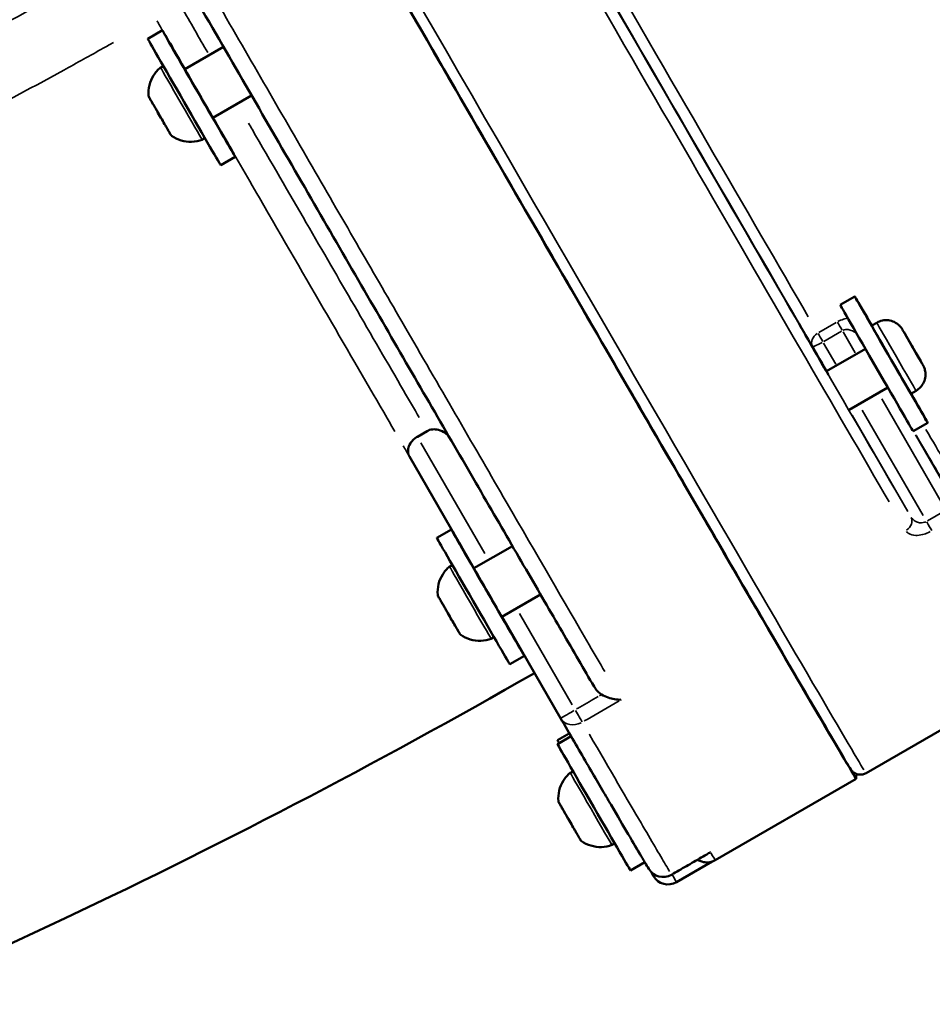
# Model space of a CAD drawing. Units: millimetres. Extents: x 12471 to 38829, y 865 to 23846.
# Drawn here: x 14498 to 14661, y 1240 to 1415 of the extents above; entities that cross this region are included whole.
import ezdxf

# ---------------------------------------------------------------- set-up
doc = ezdxf.new("R2010")
doc.units = ezdxf.units.MM
doc.header["$MEASUREMENT"] = 0
doc.layers.add('Visible (ISO)', color=7, linetype='Continuous', lineweight=50)
doc.layers.add('Visible Narrow (ISO)', color=7, linetype='Continuous', lineweight=35)
doc.styles.get("Standard").update_dxf_attribs({"font": 'arial.ttf'})
doc.dimstyles.get("Standard").update_dxf_attribs({"dimtxt": 0.18, "dimasz": 0.18, "dimexe": 0.18, "dimexo": 0.0625, "dimgap": 0.09, "dimtad": 0, "dimtih": 1, "dimtoh": 1, "dimdec": 4, "dimzin": 0, "dimdsep": 46, "dimtxsty": 'Standard', "dimcen": 0.09, "dimadec": 0, "dimazin": 0, "dimtfac": 1, "dimtdec": 4, "dimtofl": 0, "dimtmove": 0, "dimatfit": 3, "dimfxl": 1, "dimtolj": 1, "dimtzin": 0, "dimarcsym": 0})

# ---------------------------------------------------------------- blocks, each defined once
blk = doc.blocks.new('*D11')
at = {"color": 0, "lineweight": -2, "transparency": 16777216}
for p, q in [((13472.38, 6637.9), (13472.38, 6639.08)), ((13652.38, 6638.9), (24423.31, 6638.9)), ((24603.31, 6637.9), (24603.31, 6639.08))]:
    blk.add_line(p, q, dxfattribs=at)
at = {"color": 0, "transparency": 16777216}
for points in [[(13652.38, 6668.9), (13652.38, 6608.9), (13472.38, 6638.9)], [(24423.31, 6668.9), (24423.31, 6608.9), (24603.31, 6638.9)]]:
    blk.add_solid(points, dxfattribs=at)
at = {"layer": 'Defpoints', "color": 0, "transparency": 16777216}
for p in [(24603.31, 6638.9), (24603.31, 2297.62), (13472.38, 1115.61)]:
    blk.add_point(p, dxfattribs=at)
at = {"color": 0, "transparency": 16777216, "insert": (19037.85, 6842.08), "char_height": 300, "attachment_point": 5}
blk.add_mtext('\\A1;1060', dxfattribs=at)
blk = doc.blocks.new('*D12')
at = {"color": 0, "lineweight": -2, "transparency": 16777216}
for p, q in [((12872.41, 6074.31), (12871.23, 6074.31)), ((12871.41, 5894.31), (12871.41, 1156.46)), ((12872.41, 976.46), (12871.23, 976.46))]:
    blk.add_line(p, q, dxfattribs=at)
at = {"color": 0, "transparency": 16777216}
for points in [[(12841.41, 5894.31), (12901.41, 5894.31), (12871.41, 6074.31)], [(12841.41, 1156.46), (12901.41, 1156.46), (12871.41, 976.46)]]:
    blk.add_solid(points, dxfattribs=at)
at = {"layer": 'Defpoints', "color": 0, "transparency": 16777216}
for p in [(15888.18, 6074.31), (12871.41, 976.46), (16183.7, 976.46)]:
    blk.add_point(p, dxfattribs=at)
at = {"color": 0, "transparency": 16777216, "insert": (12668.24, 3525.38), "char_height": 300, "attachment_point": 5, "rotation": 90}
blk.add_mtext('\\A1;510', dxfattribs=at)

msp = doc.modelspace()

# ---------------------------------------------------------------- linework, layer by layer
at = {"layer": 'Visible (ISO)'}
for p, q in [((14523.32, 1413.42), (14520.72, 1411.92)), ((14534.21, 1410.47), (14527.32, 1406.49)), ((14539.22, 1401.81), (14532.32, 1397.83)), ((14536.32, 1390.9), (14533.72, 1389.4)), ((14646.7, 1366.01), (14644.1, 1364.51)), ((14650.61, 1361.34), (14649.7, 1360.82)), ((14656.13, 1358.46), (14655.58, 1359.43)), ((14655.58, 1359.43), (14656.46, 1357.92)), ((14657.56, 1355.98), (14656.13, 1358.46)), ((14656.45, 1357.92), (14656.46, 1357.92)), ((14656.46, 1357.92), (14657.89, 1355.44)), ((14648.58, 1356.7), (14641.67, 1352.72)), ((14658.44, 1354.47), (14657.56, 1355.98)), ((14657.88, 1355.44), (14657.89, 1355.44)), ((14657.89, 1355.44), (14658.44, 1354.47)), ((14652.58, 1349.78), (14645.67, 1345.79)), ((14657.61, 1349.22), (14656.7, 1348.69)), ((14568.76, 1341.02), (14570.5, 1342.02)), ((14659.7, 1343.49), (14657.1, 1341.99)), ((14578.84, 1317.59), (14567.33, 1337.52)), ((14574.82, 1324.51), (14572.22, 1323.01)), ((14585.69, 1321.55), (14578.82, 1317.58)), ((14590.71, 1312.9), (14583.82, 1308.92)), ((14594.26, 1290.87), (14583.84, 1308.93)), ((14587.82, 1302), (14585.22, 1300.5)), ((14672.94, 1295.09), (14648.69, 1281.09)), ((14595.83, 1288.18), (14593.72, 1286.96)), ((14596.13, 1287.67), (14593.72, 1286.27)), ((14646.96, 1280.71), (14646.96, 1280.09)), ((14646.96, 1280.09), (14621.84, 1265.59)), ((14609.26, 1265.23), (14606.72, 1263.76)), ((14621.28, 1265.34), (14614.92, 1261.66)), ((14610.82, 1262.76), (14610.4, 1263.49))]:
    msp.add_line(p, q, dxfattribs=at)
for centre, start, end in [((14596.86, 1292.37), 210.0002, 210.1973), ((14612.54, 1265.59), 210.9894, 300.0018), ((14613.42, 1264.26), 210.0002, 299.9998)]:
    msp.add_arc(centre, 3, start, end, dxfattribs=at)
for centre, major_axis, ratio, start_param, end_param in [((14536.96, 1470.62), (110, -190.53), 0.002143, 4.70372, 6.286897), ((14529.82, 1402.16), (-6.5, 11.26), 0.002143, 5.10718, 10.600783), ((14527.22, 1400.66), (6.5, -11.26), 0.002143, 3.141593, 6.283185), ((14529.82, 1402.16), (2.62, -4.55), 0.002143, 2.831748, 6.59303), ((14521.88, 1399.92), (-0.474, 0.821), 0.00214, 3.973351, 4.174976), ((14522.89, 1398.16), (-1.95, 3.37), 0.002144, 1.396101, 2.095621), ((14653.2, 1354.75), (-6.5, 11.26), 0.002143, 5.280999, 10.426964), ((14650.6, 1353.25), (6.5, -11.26), 0.002143, 3.141593, 6.283185), ((14653.2, 1354.75), (3.5, -6.06), 0.002143, 3.141593, 6.283185), ((14581.32, 1313.25), (-6.5, 11.26), 0.002143, 5.518399, 10.19699), ((14578.72, 1311.75), (6.5, -11.26), 0.002143, 3.141593, 6.283185), ((14581.32, 1313.25), (2.62, -4.55), 0.002143, 2.831748, 6.59303), ((14574.39, 1309.25), (-1.95, 3.37), 0.002144, 1.466099, 2.165632), ((14600.22, 1275.02), (6.5, -11.26), 0.002143, 3.141593, 6.283185), ((14600.22, 1275.7), (-6.5, 11.26), 0.002143, 0, 0.303436), ((14595.89, 1272.52), (-1.95, 3.37), 0.002144, 1.466803, 2.166336)]:
    msp.add_ellipse(centre, major_axis=major_axis, ratio=ratio, start_param=start_param, end_param=end_param, dxfattribs=at)
msp.add_ellipse((14639.39, 1356.59), major_axis=(2.62, -4.55), ratio=0.002143, dxfattribs=at)
for points, knots in [([(14648.69, 1281.09), (14648.5, 1280.98), (14648.29, 1280.91), (14647.89, 1280.82), (14647.69, 1280.82), (14647.32, 1280.85), (14647.17, 1280.89), (14646.89, 1280.98), (14646.78, 1281.04), (14646.59, 1281.15), (14646.53, 1281.19), (14646.4, 1281.29), (14646.35, 1281.34), (14646.23, 1281.45), (14646.19, 1281.49), (14646.06, 1281.65), (14646.04, 1281.68), (14645.53, 1282.41), (14644.77, 1283.74), (14640.49, 1291), (14636.13, 1298.44), (14624.35, 1318.69), (14616.92, 1331.48), (14599.7, 1361.18), (14589.92, 1378.07), (14568.94, 1414.33), (14557.75, 1433.68), (14543.27, 1458.76), (14540.11, 1464.22), (14536.96, 1469.68)], [1.574508, 1.574508, 1.574508, 1.574508, 1.575212, 1.575212, 1.575987, 1.575987, 1.576964, 1.576964, 1.578185, 1.578185, 1.579645, 1.579645, 1.581733, 1.581733, 1.585813, 1.585813, 1.599197, 1.599197, 1.801135, 1.801135, 2.114552, 2.114552, 2.427969, 2.427969, 2.741386, 2.741386, 3.054803, 3.054803, 3.141593, 3.141593, 3.141593, 3.141593]), ([(14518.96, 1436.87), (14522.2, 1431.26), (14525.43, 1425.66), (14531.84, 1414.57), (14535.03, 1409.06), (14541.34, 1398.15), (14544.46, 1392.75), (14550.6, 1382.14), (14553.61, 1376.93), (14559.5, 1366.75), (14562.37, 1361.79), (14567.96, 1352.13), (14570.69, 1347.42), (14575.99, 1338.28), (14578.56, 1333.85), (14583.49, 1325.34), (14585.86, 1321.26), (14590.37, 1313.49), (14592.51, 1309.8), (14596.55, 1302.86), (14598.45, 1299.59), (14600.23, 1296.52)], [1.559786, 1.559786, 1.559786, 1.559786, 3.513759, 3.513759, 5.467732, 5.467732, 7.421705, 7.421705, 9.375678, 9.375678, 11.329651, 11.329651, 13.283624, 13.283624, 15.237597, 15.237597, 17.19157, 17.19157, 19.145543, 19.145543, 21.099516, 21.099516, 21.099516, 21.099516]), ([(14520.88, 1401.74), (14520.82, 1402.37), (14520.88, 1403.03), (14521.18, 1404.26), (14521.43, 1404.86), (14522.1, 1405.92), (14522.52, 1406.4), (14523, 1406.8)], [0, 0, 0, 0, 0.1923349, 0.1923349, 0.3812045, 0.3812045, 0.5683704, 0.5683704, 0.5683704, 0.5683704]), ([(14523, 1406.8), (14523.02, 1406.81), (14523.03, 1406.83), (14523.1, 1406.87), (14523.15, 1406.89), (14523.25, 1406.91), (14523.31, 1406.92), (14523.41, 1406.91), (14523.46, 1406.9), (14523.56, 1406.86), (14523.61, 1406.83), (14523.65, 1406.79), (14523.65, 1406.79), (14523.66, 1406.78)], [0, 0, 0, 0, 0.00639448, 0.00639448, 0.02257882, 0.02257882, 0.03851601, 0.03851601, 0.0544573, 0.0544573, 0.07031658, 0.07031658, 0.07166014, 0.07166014, 0.07166014, 0.07166014]), ([(14520.93, 1401.56), (14520.93, 1401.56), (14520.92, 1401.57), (14520.92, 1401.58), (14520.92, 1401.58), (14520.91, 1401.59), (14520.91, 1401.6), (14520.9, 1401.62), (14520.9, 1401.63), (14520.89, 1401.66), (14520.89, 1401.67), (14520.88, 1401.71), (14520.88, 1401.72), (14520.88, 1401.74)], [0, 0, 0, 0, 0.00304733, 0.00304733, 0.00542235, 0.00542235, 0.00867529, 0.00867529, 0.01198383, 0.01198383, 0.01729688, 0.01729688, 0.02186037, 0.02186037, 0.02186037, 0.02186037]), ([(14521.06, 1401.33), (14521.02, 1401.4), (14520.99, 1401.46), (14520.96, 1401.53), (14520.95, 1401.55), (14520.94, 1401.57), (14520.93, 1401.58), (14520.93, 1401.59), (14520.93, 1401.59), (14520.92, 1401.6), (14520.92, 1401.6), (14520.92, 1401.61), (14520.92, 1401.61), (14520.91, 1401.61), (14520.91, 1401.61), (14520.91, 1401.59), (14520.92, 1401.57), (14520.94, 1401.53), (14520.94, 1401.53), (14520.94, 1401.53)], [0.0003223, 0.0003223, 0.0003223, 0.0003223, 0.0373358, 0.0373358, 0.0554552, 0.0554552, 0.0642177, 0.0642177, 0.0703017, 0.0703017, 0.0763857, 0.0763857, 0.0851481, 0.0851481, 0.1032676, 0.1032676, 0.1406033, 0.1406033, 0.1408001, 0.1408001, 0.1408001, 0.1408001]), ([(14521.91, 1399.84), (14521.73, 1400.15), (14521.56, 1400.44), (14521.29, 1400.92), (14521.18, 1401.12), (14521.08, 1401.28), (14521.07, 1401.31), (14521.06, 1401.33)], [0, 0, 0, 0, 0.1262901, 0.1262901, 0.2503442, 0.2503442, 0.2718569, 0.2718569, 0.2718569, 0.2718569]), ([(14522.54, 1398.74), (14522.54, 1398.74), (14522.54, 1398.74), (14522.48, 1398.85), (14522.42, 1398.96), (14522.34, 1399.12), (14522.31, 1399.18), (14522.27, 1399.25), (14522.25, 1399.28), (14522.23, 1399.32), (14522.22, 1399.34), (14522.2, 1399.37), (14522.19, 1399.39), (14522.17, 1399.42), (14522.16, 1399.45), (14522.11, 1399.52), (14522.09, 1399.56), (14522, 1399.69), (14521.95, 1399.77), (14521.91, 1399.83), (14521.91, 1399.84), (14521.91, 1399.84)], [-0.0002619, -0.0002619, -0.0002619, -0.0002619, 0, 0, 0.0373358, 0.0373358, 0.0554552, 0.0554552, 0.0642177, 0.0642177, 0.0703017, 0.0703017, 0.0763857, 0.0763857, 0.0851481, 0.0851481, 0.1032676, 0.1032676, 0.1406033, 0.1406033, 0.1408233, 0.1408233, 0.1408233, 0.1408233]), ([(14522.31, 1399.18), (14522.3, 1399.19), (14522.29, 1399.2), (14522.26, 1399.27), (14522.23, 1399.32), (14522.2, 1399.37)], [0.16415551, 0.16415551, 0.16415551, 0.16415551, 0.16825664, 0.16825664, 0.19089383, 0.19089383, 0.19089383, 0.19089383]), ([(14524.38, 1395.57), (14524.38, 1395.57), (14524.38, 1395.57), (14524.35, 1395.61), (14524.33, 1395.66), (14524.28, 1395.76), (14524.27, 1395.79), (14524.24, 1395.85), (14524.23, 1395.86), (14524.21, 1395.9), (14524.2, 1395.91), (14524.19, 1395.94), (14524.18, 1395.95), (14524.16, 1395.98), (14524.14, 1396), (14524.11, 1396.07), (14524.08, 1396.11), (14523.99, 1396.26), (14523.92, 1396.36), (14523.86, 1396.46), (14523.86, 1396.46), (14523.86, 1396.46)], [-0.0000984, -0.0000984, -0.0000984, -0.0000984, 0, 0, 0.0373358, 0.0373358, 0.0554552, 0.0554552, 0.0642177, 0.0642177, 0.0703017, 0.0703017, 0.0763857, 0.0763857, 0.0851481, 0.0851481, 0.1032676, 0.1032676, 0.1406033, 0.1406033, 0.1408228, 0.1408228, 0.1408228, 0.1408228]), ([(14524.2, 1395.89), (14524.17, 1395.95), (14524.14, 1396), (14524.09, 1396.09), (14524.07, 1396.12), (14524.05, 1396.15)], [0.04673032, 0.04673032, 0.04673032, 0.04673032, 0.06745398, 0.06745398, 0.08274841, 0.08274841, 0.08274841, 0.08274841]), ([(14524.3, 1395.7), (14524.27, 1395.75), (14524.25, 1395.79), (14524.23, 1395.83), (14524.23, 1395.84), (14524.22, 1395.85), (14524.22, 1395.85), (14524.22, 1395.85), (14524.22, 1395.85), (14524.22, 1395.86), (14524.21, 1395.86), (14524.21, 1395.87), (14524.21, 1395.87), (14524.21, 1395.88), (14524.2, 1395.89), (14524.2, 1395.9), (14524.2, 1395.91), (14524.2, 1395.92)], [0, 0, 0, 0, 0.03422273, 0.03422273, 0.0511469, 0.0511469, 0.0541563, 0.0541563, 0.05643043, 0.05643043, 0.0575658, 0.0575658, 0.05929062, 0.05929062, 0.06098657, 0.06098657, 0.06357759, 0.06357759, 0.06357759, 0.06357759]), ([(14524.36, 1395.6), (14524.36, 1395.61), (14524.35, 1395.62), (14524.33, 1395.65), (14524.32, 1395.67), (14524.3, 1395.7)], [0.06011597, 0.06011597, 0.06011597, 0.06011597, 0.07242784, 0.07242784, 0.08870573, 0.08870573, 0.08870573, 0.08870573]), ([(14524.98, 1394.63), (14524.96, 1394.64), (14524.94, 1394.66), (14524.91, 1394.69), (14524.9, 1394.7), (14524.88, 1394.72), (14524.87, 1394.73), (14524.87, 1394.74), (14524.86, 1394.75), (14524.86, 1394.76), (14524.85, 1394.76), (14524.85, 1394.77), (14524.85, 1394.77), (14524.84, 1394.78), (14524.84, 1394.78), (14524.82, 1394.81), (14524.81, 1394.83), (14524.74, 1394.95), (14524.64, 1395.12), (14524.47, 1395.42), (14524.42, 1395.49), (14524.38, 1395.57)], [0, 0, 0, 0, 0.0074995, 0.0074995, 0.013826, 0.013826, 0.0167116, 0.0167116, 0.0199223, 0.0199223, 0.0233831, 0.0233831, 0.0295225, 0.0295225, 0.0454649, 0.0454649, 0.0933026, 0.0933026, 0.2391685, 0.2391685, 0.2823954, 0.2823954, 0.2823954, 0.2823954]), ([(14530.43, 1393.93), (14529.83, 1393.71), (14529.18, 1393.58), (14527.91, 1393.55), (14527.27, 1393.63), (14526.07, 1393.99), (14525.49, 1394.27), (14524.98, 1394.63)], [0, 0, 0, 0, 0.192348, 0.192348, 0.3812213, 0.3812213, 0.5683703, 0.5683703, 0.5683703, 0.5683703]), ([(14530.74, 1394.51), (14530.74, 1394.51), (14530.74, 1394.5), (14530.75, 1394.48), (14530.75, 1394.46), (14530.76, 1394.4), (14530.76, 1394.36), (14530.74, 1394.27), (14530.73, 1394.23), (14530.68, 1394.13), (14530.65, 1394.09), (14530.58, 1394.01), (14530.53, 1393.98), (14530.47, 1393.95), (14530.45, 1393.94), (14530.43, 1393.93)], [2.24504143, 2.24504143, 2.24504143, 2.24504143, 2.24580473, 2.24580473, 2.25254314, 2.25254314, 2.26377296, 2.26377296, 2.27881841, 2.27881841, 2.29470525, 2.29470525, 2.31064791, 2.31064791, 2.31677121, 2.31677121, 2.31677121, 2.31677121]), ([(14650.61, 1361.34), (14650.92, 1361.52), (14651.27, 1361.65), (14651.97, 1361.79), (14652.34, 1361.81), (14653.04, 1361.72), (14653.39, 1361.62), (14654.04, 1361.31), (14654.34, 1361.11), (14654.72, 1360.74), (14654.84, 1360.61), (14654.98, 1360.42), (14655.02, 1360.37), (14655.06, 1360.31), (14655.07, 1360.29), (14655.1, 1360.26), (14655.11, 1360.23), (14655.13, 1360.21), (14655.14, 1360.19), (14655.15, 1360.17), (14655.16, 1360.16), (14655.18, 1360.13), (14655.19, 1360.11), (14655.24, 1360.01), (14655.3, 1359.92), (14655.48, 1359.61), (14655.63, 1359.35), (14655.96, 1358.79), (14656.13, 1358.49), (14656.49, 1357.87), (14656.69, 1357.53), (14657.07, 1356.86), (14657.27, 1356.51), (14657.65, 1355.86), (14657.83, 1355.54), (14658.16, 1354.97), (14658.31, 1354.71), (14658.56, 1354.28), (14658.66, 1354.11), (14658.76, 1353.92), (14658.79, 1353.87), (14658.83, 1353.8), (14658.84, 1353.78), (14658.87, 1353.74), (14658.87, 1353.73), (14658.88, 1353.71), (14658.89, 1353.7), (14658.9, 1353.68), (14658.9, 1353.66), (14658.92, 1353.63), (14658.93, 1353.61), (14658.96, 1353.56), (14658.97, 1353.54), (14659, 1353.47), (14659.02, 1353.42), (14659.08, 1353.27), (14659.12, 1353.17), (14659.22, 1352.81), (14659.27, 1352.54), (14659.3, 1351.93), (14659.26, 1351.57), (14659.07, 1350.89), (14658.92, 1350.55), (14658.52, 1349.96), (14658.27, 1349.7), (14657.87, 1349.38), (14657.74, 1349.29), (14657.61, 1349.22)], [0, 0, 0, 0, 0.108639, 0.108639, 0.215315, 0.215315, 0.322062, 0.322062, 0.428802, 0.428802, 0.481427, 0.481427, 0.500567, 0.500567, 0.506129, 0.506129, 0.516433, 0.516433, 0.524694, 0.524694, 0.537661, 0.537661, 0.570333, 0.570333, 0.668868, 0.668868, 0.808753, 0.808753, 0.926636, 0.926636, 1.043695, 1.043695, 1.160497, 1.160497, 1.277264, 1.277264, 1.394165, 1.394165, 1.511594, 1.511594, 1.571424, 1.571424, 1.608583, 1.608583, 1.619051, 1.619051, 1.625351, 1.625351, 1.631536, 1.631536, 1.640203, 1.640203, 1.649024, 1.649024, 1.664079, 1.664079, 1.697865, 1.697865, 1.776437, 1.776437, 1.882328, 1.882328, 1.989071, 1.989071, 2.095815, 2.095815, 2.142412, 2.142412, 2.142412, 2.142412]), ([(14574.37, 1341.08), (14574.19, 1341.27), (14574.01, 1341.44), (14573.4, 1341.9), (14572.95, 1342.13), (14572.16, 1342.34), (14571.8, 1342.37), (14571.28, 1342.31), (14571.11, 1342.28), (14570.79, 1342.18), (14570.64, 1342.11), (14570.5, 1342.02)], [0.1064533, 0.1064533, 0.1064533, 0.1064533, 0.182547, 0.182547, 0.3367208, 0.3367208, 0.4539838, 0.4539838, 0.5098482, 0.5098482, 0.5648416, 0.5648416, 0.5648416, 0.5648416]), ([(14567.33, 1337.52), (14567.32, 1337.54), (14567.31, 1337.55), (14567.29, 1337.6), (14567.27, 1337.63), (14567.22, 1337.74), (14567.2, 1337.81), (14567.08, 1338.17), (14567.06, 1338.5), (14567.18, 1339.17), (14567.31, 1339.51), (14567.68, 1340.11), (14567.9, 1340.36), (14568.34, 1340.75), (14568.55, 1340.9), (14568.76, 1341.02)], [-1.2156758, -1.2156758, -1.2156758, -1.2156758, -1.2070551, -1.2070551, -1.1880855, -1.1880855, -1.1519361, -1.1519361, -1.0018684, -1.0018684, -0.862998, -0.862998, -0.75507, -0.75507, -0.6782367, -0.6782367, -0.6782367, -0.6782367]), ([(14572.38, 1312.83), (14572.33, 1313.47), (14572.38, 1314.13), (14572.68, 1315.36), (14572.93, 1315.95), (14573.6, 1317.02), (14574.02, 1317.5), (14574.5, 1317.9)], [0, 0, 0, 0, 0.1923349, 0.1923349, 0.3812045, 0.3812045, 0.5683704, 0.5683704, 0.5683704, 0.5683704]), ([(14574.5, 1317.9), (14574.52, 1317.91), (14574.53, 1317.92), (14574.6, 1317.96), (14574.65, 1317.98), (14574.75, 1318.01), (14574.81, 1318.01), (14574.91, 1318.01), (14574.96, 1317.99), (14575.06, 1317.95), (14575.11, 1317.92), (14575.15, 1317.89), (14575.15, 1317.88), (14575.16, 1317.88)], [0, 0, 0, 0, 0.00639448, 0.00639448, 0.02257882, 0.02257882, 0.03851601, 0.03851601, 0.0544573, 0.0544573, 0.07031658, 0.07031658, 0.07166014, 0.07166014, 0.07166014, 0.07166014]), ([(14572.44, 1312.62), (14572.44, 1312.63), (14572.44, 1312.63), (14572.43, 1312.65), (14572.43, 1312.65), (14572.43, 1312.66), (14572.42, 1312.66), (14572.42, 1312.68), (14572.41, 1312.68), (14572.41, 1312.7), (14572.4, 1312.71), (14572.39, 1312.76), (14572.38, 1312.79), (14572.38, 1312.83)], [0, 0, 0, 0, 0.01583154, 0.01583154, 0.02016778, 0.02016778, 0.02393138, 0.02393138, 0.02757386, 0.02757386, 0.03098385, 0.03098385, 0.04220377, 0.04220377, 0.04220377, 0.04220377]), ([(14572.61, 1312.33), (14572.57, 1312.41), (14572.53, 1312.48), (14572.49, 1312.56), (14572.48, 1312.58), (14572.47, 1312.61), (14572.46, 1312.62), (14572.46, 1312.63), (14572.46, 1312.64), (14572.45, 1312.64), (14572.45, 1312.65), (14572.44, 1312.66), (14572.44, 1312.66), (14572.43, 1312.67), (14572.43, 1312.67), (14572.43, 1312.67), (14572.43, 1312.65), (14572.45, 1312.62), (14572.45, 1312.62), (14572.45, 1312.62)], [0.0001783, 0.0001783, 0.0001783, 0.0001783, 0.0373358, 0.0373358, 0.0554552, 0.0554552, 0.0642177, 0.0642177, 0.0703017, 0.0703017, 0.0763857, 0.0763857, 0.0851481, 0.0851481, 0.1032676, 0.1032676, 0.1406033, 0.1406033, 0.1407574, 0.1407574, 0.1407574, 0.1407574]), ([(14572.56, 1312.43), (14572.55, 1312.43), (14572.55, 1312.44), (14572.51, 1312.51), (14572.48, 1312.57), (14572.45, 1312.62)], [0.02872458, 0.02872458, 0.02872458, 0.02872458, 0.030765, 0.030765, 0.06144567, 0.06144567, 0.06144567, 0.06144567]), ([(14573.53, 1310.72), (14573.34, 1311.05), (14573.17, 1311.36), (14572.87, 1311.87), (14572.75, 1312.09), (14572.64, 1312.28), (14572.62, 1312.31), (14572.61, 1312.33)], [0, 0, 0, 0, 0.1262791, 0.1262791, 0.2503108, 0.2503108, 0.2716975, 0.2716975, 0.2716975, 0.2716975]), ([(14574.18, 1309.6), (14574.18, 1309.6), (14574.18, 1309.6), (14574.12, 1309.71), (14574.06, 1309.82), (14573.97, 1309.98), (14573.95, 1310.04), (14573.9, 1310.11), (14573.89, 1310.14), (14573.87, 1310.18), (14573.86, 1310.2), (14573.84, 1310.23), (14573.83, 1310.25), (14573.8, 1310.29), (14573.79, 1310.31), (14573.74, 1310.38), (14573.72, 1310.43), (14573.63, 1310.57), (14573.58, 1310.65), (14573.53, 1310.72), (14573.53, 1310.72), (14573.53, 1310.72)], [-0.0002649, -0.0002649, -0.0002649, -0.0002649, 0, 0, 0.0373358, 0.0373358, 0.0554552, 0.0554552, 0.0642177, 0.0642177, 0.0703017, 0.0703017, 0.0763857, 0.0763857, 0.0851481, 0.0851481, 0.1032676, 0.1032676, 0.1406033, 0.1406033, 0.1408361, 0.1408361, 0.1408361, 0.1408361]), ([(14573.95, 1310.03), (14573.91, 1310.09), (14573.88, 1310.15), (14573.81, 1310.27), (14573.78, 1310.33), (14573.74, 1310.39)], [0.11476955, 0.11476955, 0.11476955, 0.11476955, 0.13508871, 0.13508871, 0.15621379, 0.15621379, 0.15621379, 0.15621379]), ([(14575.96, 1306.52), (14575.96, 1306.52), (14575.96, 1306.52), (14575.94, 1306.55), (14575.92, 1306.6), (14575.88, 1306.68), (14575.87, 1306.72), (14575.84, 1306.77), (14575.83, 1306.78), (14575.81, 1306.81), (14575.81, 1306.82), (14575.79, 1306.85), (14575.78, 1306.86), (14575.76, 1306.9), (14575.75, 1306.91), (14575.71, 1306.98), (14575.69, 1307.02), (14575.6, 1307.16), (14575.54, 1307.25), (14575.48, 1307.36), (14575.48, 1307.36), (14575.48, 1307.36)], [-0.0000542, -0.0000542, -0.0000542, -0.0000542, 0, 0, 0.0373358, 0.0373358, 0.0554552, 0.0554552, 0.0642177, 0.0642177, 0.0703017, 0.0703017, 0.0763857, 0.0763857, 0.0851481, 0.0851481, 0.1032676, 0.1032676, 0.1406033, 0.1406033, 0.140807, 0.140807, 0.140807, 0.140807]), ([(14575.75, 1306.91), (14575.73, 1306.94), (14575.72, 1306.96), (14575.69, 1307.01), (14575.67, 1307.04), (14575.66, 1307.06)], [0.0257847, 0.0257847, 0.0257847, 0.0257847, 0.03403472, 0.03403472, 0.04381708, 0.04381708, 0.04381708, 0.04381708]), ([(14575.87, 1306.68), (14575.84, 1306.74), (14575.81, 1306.79), (14575.78, 1306.84), (14575.78, 1306.85), (14575.77, 1306.86), (14575.77, 1306.86), (14575.76, 1306.87), (14575.76, 1306.87), (14575.76, 1306.88), (14575.76, 1306.88), (14575.76, 1306.88), (14575.76, 1306.88), (14575.76, 1306.88), (14575.76, 1306.89), (14575.75, 1306.89), (14575.75, 1306.9), (14575.75, 1306.91), (14575.75, 1306.92), (14575.74, 1306.93), (14575.74, 1306.93), (14575.74, 1306.93)], [0, 0, 0, 0, 0.03416442, 0.03416442, 0.05092279, 0.05092279, 0.06079588, 0.06079588, 0.0628467, 0.0628467, 0.06375793, 0.06375793, 0.06460599, 0.06460599, 0.06545478, 0.06545478, 0.0671633, 0.0671633, 0.06903342, 0.06903342, 0.07030917, 0.07030917, 0.07030917, 0.07030917]), ([(14575.95, 1306.54), (14575.95, 1306.55), (14575.94, 1306.57), (14575.91, 1306.61), (14575.89, 1306.65), (14575.87, 1306.68)], [0.05331381, 0.05331381, 0.05331381, 0.05331381, 0.07242784, 0.07242784, 0.09531322, 0.09531322, 0.09531322, 0.09531322]), ([(14576.48, 1305.72), (14576.46, 1305.74), (14576.44, 1305.75), (14576.41, 1305.78), (14576.4, 1305.8), (14576.38, 1305.82), (14576.37, 1305.83), (14576.37, 1305.84), (14576.36, 1305.84), (14576.36, 1305.85), (14576.35, 1305.85), (14576.35, 1305.86), (14576.35, 1305.87), (14576.34, 1305.88), (14576.34, 1305.88), (14576.32, 1305.9), (14576.31, 1305.92), (14576.24, 1306.04), (14576.14, 1306.21), (14575.99, 1306.47), (14575.98, 1306.5), (14575.96, 1306.52)], [0, 0, 0, 0, 0.0074995, 0.0074995, 0.013826, 0.013826, 0.0167116, 0.0167116, 0.0199223, 0.0199223, 0.0233831, 0.0233831, 0.0295225, 0.0295225, 0.0454649, 0.0454649, 0.0933026, 0.0933026, 0.2391685, 0.2391685, 0.255206, 0.255206, 0.255206, 0.255206]), ([(14581.93, 1305.03), (14581.33, 1304.8), (14580.68, 1304.68), (14579.41, 1304.64), (14578.77, 1304.73), (14577.57, 1305.09), (14577, 1305.37), (14576.48, 1305.72)], [0, 0, 0, 0, 0.192348, 0.192348, 0.3812213, 0.3812213, 0.5683703, 0.5683703, 0.5683703, 0.5683703]), ([(14582.24, 1305.6), (14582.24, 1305.6), (14582.25, 1305.6), (14582.25, 1305.58), (14582.25, 1305.55), (14582.26, 1305.49), (14582.26, 1305.46), (14582.24, 1305.37), (14582.23, 1305.32), (14582.18, 1305.23), (14582.15, 1305.18), (14582.08, 1305.11), (14582.03, 1305.08), (14581.97, 1305.04), (14581.95, 1305.03), (14581.93, 1305.03)], [2.24504143, 2.24504143, 2.24504143, 2.24504143, 2.24580473, 2.24580473, 2.25254314, 2.25254314, 2.26377296, 2.26377296, 2.27881841, 2.27881841, 2.29470525, 2.29470525, 2.31064791, 2.31064791, 2.31677121, 2.31677121, 2.31677121, 2.31677121]), ([(14589.62, 1298.92), (14561.46, 1282.76), (14532.62, 1267.74), (14473.5, 1239.96), (14443.16, 1227.2), (14381.59, 1204.28), (14350.3, 1194.08), (14287.03, 1176.33), (14255, 1168.76), (14190.48, 1156.3), (14157.94, 1151.4), (14110.24, 1146.24), (14095.17, 1144.9), (14080.08, 1143.84)], [0.02316, 0.02316, 0.02316, 0.02316, 9.764238, 9.764238, 19.62232, 19.62232, 29.480383, 29.480383, 39.338696, 39.338696, 49.196914, 49.196914, 53.734556, 53.734556, 53.734556, 53.734556]), ([(14600.23, 1296.53), (14600.38, 1296.26), (14600.57, 1296.01), (14600.98, 1295.56), (14601.21, 1295.36), (14601.51, 1295.16), (14601.55, 1295.13), (14601.59, 1295.1)], [-0.5167302, -0.5167302, -0.5167302, -0.5167302, -0.4241684, -0.4241684, -0.3334469, -0.3334469, -0.3182755, -0.3182755, -0.3182755, -0.3182755]), ([(14605.05, 1294.18), (14605.05, 1294.18), (14605.05, 1294.18), (14604.68, 1294.17), (14604.29, 1294.19), (14603.52, 1294.32), (14603.12, 1294.42), (14602.35, 1294.7), (14601.95, 1294.88), (14601.59, 1295.1)], [-0.0010987, -0.0010987, -0.0010987, -0.0010987, 0, 0, 0.1364718, 0.1364718, 0.2663019, 0.2663019, 0.3953503, 0.3953503, 0.3953503, 0.3953503]), ([(14609.97, 1264.05), (14609.57, 1264.72), (14609.03, 1265.61), (14607.7, 1267.87), (14606.9, 1269.22), (14605.06, 1272.37), (14604.01, 1274.16), (14601.66, 1278.19), (14600.35, 1280.43), (14597.49, 1285.33), (14595.94, 1288), (14594.27, 1290.87)], [-30.632953, -30.632953, -30.632953, -30.632953, -28.766191, -28.766191, -26.899429, -26.899429, -25.032666, -25.032666, -23.165904, -23.165904, -21.299141, -21.299141, -21.299141, -21.299141]), ([(14593.88, 1276.09), (14593.82, 1276.73), (14593.88, 1277.39), (14594.18, 1278.62), (14594.43, 1279.22), (14595.1, 1280.28), (14595.52, 1280.76), (14596, 1281.16)], [0, 0, 0, 0, 0.1923349, 0.1923349, 0.3812045, 0.3812045, 0.5683704, 0.5683704, 0.5683704, 0.5683704]), ([(14596, 1281.16), (14596.02, 1281.17), (14596.03, 1281.18), (14596.1, 1281.22), (14596.15, 1281.25), (14596.25, 1281.27), (14596.31, 1281.28), (14596.41, 1281.27), (14596.46, 1281.25), (14596.56, 1281.21), (14596.61, 1281.18), (14596.65, 1281.15), (14596.65, 1281.15), (14596.66, 1281.14)], [0, 0, 0, 0, 0.00639448, 0.00639448, 0.02257882, 0.02257882, 0.03851601, 0.03851601, 0.0544573, 0.0544573, 0.07031658, 0.07031658, 0.07166014, 0.07166014, 0.07166014, 0.07166014]), ([(14593.94, 1275.89), (14593.94, 1275.89), (14593.94, 1275.9), (14593.93, 1275.91), (14593.93, 1275.91), (14593.93, 1275.92), (14593.92, 1275.93), (14593.92, 1275.94), (14593.91, 1275.95), (14593.91, 1275.96), (14593.9, 1275.97), (14593.89, 1276.02), (14593.88, 1276.06), (14593.88, 1276.09)], [0, 0, 0, 0, 0.01595384, 0.01595384, 0.02031161, 0.02031161, 0.02408354, 0.02408354, 0.02772665, 0.02772665, 0.0311496, 0.0311496, 0.04244839, 0.04244839, 0.04244839, 0.04244839]), ([(14594.11, 1275.6), (14594.07, 1275.67), (14594.03, 1275.74), (14593.99, 1275.82), (14593.98, 1275.84), (14593.97, 1275.87), (14593.96, 1275.88), (14593.96, 1275.89), (14593.96, 1275.9), (14593.95, 1275.91), (14593.95, 1275.91), (14593.94, 1275.92), (14593.94, 1275.92), (14593.93, 1275.93), (14593.93, 1275.93), (14593.93, 1275.93), (14593.93, 1275.91), (14593.95, 1275.88), (14593.95, 1275.88), (14593.95, 1275.88)], [0.0001771, 0.0001771, 0.0001771, 0.0001771, 0.0373358, 0.0373358, 0.0554552, 0.0554552, 0.0642177, 0.0642177, 0.0703017, 0.0703017, 0.0763857, 0.0763857, 0.0851481, 0.0851481, 0.1032676, 0.1032676, 0.1406033, 0.1406033, 0.140757, 0.140757, 0.140757, 0.140757]), ([(14594.06, 1275.69), (14594.05, 1275.7), (14594.05, 1275.7), (14594.01, 1275.77), (14593.97, 1275.83), (14593.95, 1275.88)], [0.02859977, 0.02859977, 0.02859977, 0.02859977, 0.03076497, 0.03076497, 0.0614461, 0.0614461, 0.0614461, 0.0614461]), ([(14595.03, 1273.98), (14594.85, 1274.31), (14594.67, 1274.62), (14594.37, 1275.13), (14594.25, 1275.35), (14594.14, 1275.54), (14594.12, 1275.57), (14594.11, 1275.6)], [0, 0, 0, 0, 0.126279, 0.126279, 0.2503105, 0.2503105, 0.2716962, 0.2716962, 0.2716962, 0.2716962]), ([(14595.68, 1272.86), (14595.68, 1272.86), (14595.68, 1272.86), (14595.62, 1272.97), (14595.56, 1273.08), (14595.47, 1273.24), (14595.45, 1273.3), (14595.4, 1273.37), (14595.39, 1273.4), (14595.37, 1273.44), (14595.36, 1273.46), (14595.34, 1273.49), (14595.33, 1273.51), (14595.3, 1273.55), (14595.29, 1273.57), (14595.25, 1273.64), (14595.22, 1273.69), (14595.13, 1273.83), (14595.08, 1273.91), (14595.03, 1273.98), (14595.03, 1273.98), (14595.03, 1273.98)], [-0.0002649, -0.0002649, -0.0002649, -0.0002649, 0, 0, 0.0373358, 0.0373358, 0.0554552, 0.0554552, 0.0642177, 0.0642177, 0.0703017, 0.0703017, 0.0763857, 0.0763857, 0.0851481, 0.0851481, 0.1032676, 0.1032676, 0.1406033, 0.1406033, 0.1408362, 0.1408362, 0.1408362, 0.1408362]), ([(14595.45, 1273.29), (14595.41, 1273.35), (14595.38, 1273.42), (14595.31, 1273.53), (14595.28, 1273.59), (14595.24, 1273.65)], [0.11430191, 0.11430191, 0.11430191, 0.11430191, 0.13509235, 0.13509235, 0.15573366, 0.15573366, 0.15573366, 0.15573366]), ([(14597.46, 1269.79), (14597.46, 1269.79), (14597.46, 1269.79), (14597.44, 1269.81), (14597.42, 1269.86), (14597.38, 1269.95), (14597.37, 1269.98), (14597.34, 1270.03), (14597.33, 1270.04), (14597.31, 1270.07), (14597.31, 1270.09), (14597.29, 1270.11), (14597.28, 1270.12), (14597.26, 1270.16), (14597.25, 1270.18), (14597.22, 1270.24), (14597.19, 1270.28), (14597.1, 1270.42), (14597.04, 1270.51), (14596.98, 1270.62), (14596.98, 1270.62), (14596.98, 1270.62)], [-0.0000537, -0.0000537, -0.0000537, -0.0000537, 0, 0, 0.0373358, 0.0373358, 0.0554552, 0.0554552, 0.0642177, 0.0642177, 0.0703017, 0.0703017, 0.0763857, 0.0763857, 0.0851481, 0.0851481, 0.1032676, 0.1032676, 0.1406033, 0.1406033, 0.1408069, 0.1408069, 0.1408069, 0.1408069]), ([(14597.25, 1270.17), (14597.23, 1270.2), (14597.22, 1270.22), (14597.19, 1270.27), (14597.17, 1270.3), (14597.16, 1270.33)], [0.0255856, 0.0255856, 0.0255856, 0.0255856, 0.03403473, 0.03403473, 0.04346702, 0.04346702, 0.04346702, 0.04346702]), ([(14597.37, 1269.95), (14597.34, 1270.01), (14597.31, 1270.05), (14597.28, 1270.1), (14597.28, 1270.11), (14597.27, 1270.12), (14597.27, 1270.12), (14597.26, 1270.13), (14597.26, 1270.13), (14597.26, 1270.14), (14597.26, 1270.14), (14597.26, 1270.14), (14597.26, 1270.14), (14597.26, 1270.15), (14597.26, 1270.15), (14597.25, 1270.16), (14597.25, 1270.16), (14597.25, 1270.17), (14597.25, 1270.18), (14597.24, 1270.19), (14597.24, 1270.19), (14597.24, 1270.2)], [0, 0, 0, 0, 0.03416396, 0.03416396, 0.05092121, 0.05092121, 0.06083763, 0.06083763, 0.06292014, 0.06292014, 0.06383839, 0.06383839, 0.06468646, 0.06468646, 0.06553522, 0.06553522, 0.06724357, 0.06724357, 0.06911959, 0.06911959, 0.07037119, 0.07037119, 0.07037119, 0.07037119]), ([(14597.45, 1269.8), (14597.45, 1269.81), (14597.44, 1269.83), (14597.41, 1269.87), (14597.39, 1269.91), (14597.37, 1269.95)], [0.05324715, 0.05324715, 0.05324715, 0.05324715, 0.07242784, 0.07242784, 0.09537952, 0.09537952, 0.09537952, 0.09537952]), ([(14597.98, 1268.99), (14597.96, 1269), (14597.94, 1269.02), (14597.91, 1269.05), (14597.9, 1269.06), (14597.88, 1269.08), (14597.87, 1269.09), (14597.87, 1269.1), (14597.86, 1269.11), (14597.86, 1269.11), (14597.85, 1269.12), (14597.85, 1269.12), (14597.85, 1269.13), (14597.84, 1269.14), (14597.84, 1269.14), (14597.82, 1269.17), (14597.81, 1269.19), (14597.74, 1269.31), (14597.64, 1269.47), (14597.49, 1269.73), (14597.48, 1269.76), (14597.46, 1269.79)], [0, 0, 0, 0, 0.0074995, 0.0074995, 0.013826, 0.013826, 0.0167116, 0.0167116, 0.0199223, 0.0199223, 0.0233831, 0.0233831, 0.0295225, 0.0295225, 0.0454649, 0.0454649, 0.0933026, 0.0933026, 0.2391685, 0.2391685, 0.2549325, 0.2549325, 0.2549325, 0.2549325]), ([(14603.43, 1268.29), (14602.83, 1268.07), (14602.18, 1267.94), (14600.91, 1267.91), (14600.27, 1267.99), (14599.07, 1268.35), (14598.49, 1268.63), (14597.98, 1268.99)], [0, 0, 0, 0, 0.192348, 0.192348, 0.3812213, 0.3812213, 0.5683703, 0.5683703, 0.5683703, 0.5683703]), ([(14603.74, 1268.87), (14603.74, 1268.86), (14603.74, 1268.86), (14603.75, 1268.84), (14603.75, 1268.82), (14603.76, 1268.76), (14603.76, 1268.72), (14603.74, 1268.63), (14603.73, 1268.58), (14603.68, 1268.49), (14603.65, 1268.45), (14603.58, 1268.37), (14603.53, 1268.34), (14603.47, 1268.3), (14603.45, 1268.3), (14603.43, 1268.29)], [2.24504143, 2.24504143, 2.24504143, 2.24504143, 2.24580473, 2.24580473, 2.25254314, 2.25254314, 2.26377296, 2.26377296, 2.27881841, 2.27881841, 2.29470525, 2.29470525, 2.31064791, 2.31064791, 2.31677121, 2.31677121, 2.31677121, 2.31677121]), ([(14614.04, 1262.99), (14614.48, 1263.25), (14614.92, 1263.5), (14615.8, 1264.01), (14616.24, 1264.26), (14617.13, 1264.77), (14617.57, 1265.03), (14618.45, 1265.54), (14618.89, 1265.79), (14619.77, 1266.3), (14620.21, 1266.55), (14620.65, 1266.81)], [0.3000123, 0.3000123, 0.3000123, 0.3000123, 0.4526743, 0.4526743, 0.6053362, 0.6053362, 0.7579982, 0.7579982, 0.9106602, 0.9106602, 1.0633222, 1.0633222, 1.0633222, 1.0633222]), ([(14620.65, 1266.81), (14620.75, 1266.87), (14620.85, 1266.93), (14620.95, 1267.01), (14620.95, 1267.01), (14620.96, 1267.01)], [0.52016301, 0.52016301, 0.52016301, 0.52016301, 0.57063046, 0.57063046, 0.57171921, 0.57171921, 0.57171921, 0.57171921]), ([(14618.7, 1265.68), (14618.76, 1265.64), (14618.83, 1265.59), (14619.1, 1265.45), (14619.33, 1265.34), (14620.01, 1265.19), (14620.4, 1265.15), (14621.19, 1265.29), (14621.53, 1265.41), (14621.84, 1265.59)], [33.35872411, 33.35872411, 33.35872411, 33.35872411, 33.37581884, 33.37581884, 33.40885271, 33.40885271, 33.43407392, 33.43407392, 33.45086964, 33.45086964, 33.45086964, 33.45086964])]:
    msp.add_open_spline(points, degree=3, knots=knots, dxfattribs=at)
msp.add_open_spline([(14521.01, 1401.41), (14520.99, 1401.46), (14520.96, 1401.5), (14520.94, 1401.53)], degree=3, dxfattribs=at)
at = {"layer": 'Visible Narrow (ISO)'}
for p, q in [((14643.4, 1361.37), (14640.29, 1359.57)), ((14641.19, 1358), (14644.31, 1359.8)), ((14644.61, 1359.69), (14646.77, 1355.94)), ((14643.31, 1353.94), (14641.14, 1357.69)), ((14639.3, 1356.87), (14641.57, 1352.95)), ((14651.49, 1347.76), (14662.33, 1328.98)), ((14658.86, 1326.98), (14648.03, 1345.76)), ((14646.24, 1344.85), (14656.13, 1327.72)), ((14664.39, 1329.42), (14657.51, 1341.35)), ((14580.79, 1320.19), (14569.4, 1339.93)), ((14662.76, 1327.84), (14659.64, 1326.04)), ((14596.34, 1293.27), (14586.95, 1309.53))]:
    msp.add_line(p, q, dxfattribs=at)
for centre, major_axis, ratio, start_param, end_param in [((14562.94, 1485.62), (110, -190.53), 0.002143, 4.799449, 5.672419), ((14564.67, 1486.62), (-109, 188.79), 0.002143, 1.68026, 2.532006), ((14538.69, 1471.62), (110, -190.53), 0.002143, 4.794455, 6.204831), ((14564.67, 1486.62), (93.5, -161.95), 0.002143, 5.067462, 5.608126), ((14566.4, 1487.62), (-92.5, 160.22), 0.002143, 1.929333, 2.466716), ((14526.71, 1400.37), (-3.71, 6.43), 0.002143, 0.15741, 2.984183), ((14522.93, 1398.18), (2.05, -3.55), 0.002143, 3.302782, 6.121996), ((14522.41, 1399.49), (-0.217, -0.125), 0.673141, 6.148318, 6.276087), ((14524.52, 1395.82), (-0.217, -0.124), 0.844595, 6.011841, 6.268904), ((14644.37, 1360.09), (-1, 1.73), 0.002143, 4.656241, 5.586483), ((14654.11, 1355.28), (-3.5, 6.06), 0.002143, 0.15708, 2.984513), ((14640.91, 1358.09), (-1, 1.73), 0.002143, 4.656241, 5.586483), ((14640.91, 1358.09), (-1.73, -1), 0.799084, 4.787364, 6.201081), ((14640.91, 1358.09), (-1.73, -1), 0.107619, 0.080695, 1.494412), ((14573.33, 1491.62), (92.5, -160.22), 0.002143, 5.91056, 6.132445), ((14571.6, 1490.62), (93.5, -161.95), 0.002143, 5.886248, 6.131166), ((14654.94, 1325.76), (1.73, 1.01), 0.846046, 4.786909, 6.200626), ((14659.58, 1325.76), (1, -1.73), 0.002143, 4.661395, 5.684405), ((14578.21, 1311.46), (-3.71, 6.43), 0.002143, 0.15741, 2.984183), ((14574.43, 1309.28), (2.05, -3.55), 0.002143, 3.302782, 6.121996), ((14576.09, 1306.81), (-0.217, -0.124), 0.805076, 5.971135, 6.266762), ((14596.86, 1292.37), (-2.6, -1.5), 0.003713, 0.078433, 1.490221), ((14596.86, 1292.37), (-1.51, 2.6), 0.002151, 1.625055, 2.534958), ((14596.86, 1292.37), (-2.59, -1.51), 0.849329, 0.078423, 1.49003), ((14599.71, 1274.72), (-3.71, 6.43), 0.002143, 0.15741, 2.984183), ((14595.93, 1272.54), (2.05, -3.55), 0.002143, 3.302782, 6.121996), ((14597.59, 1270.07), (-0.217, -0.124), 0.804658, 5.970852, 6.266747), ((14612.54, 1265.59), (-2.57, -1.54), 0.99239, 0.077671, 1.475754), ((14612.54, 1265.59), (1.5, -2.6), 0.002143, 6.165929, 6.277014), ((14613.42, 1264.26), (-2.6, -1.5), 0.003712, 0.024878, 0.472682), ((14613.42, 1264.26), (1.5, -2.6), 0.002143, 5.256493, 6.229149)]:
    msp.add_ellipse(centre, major_axis=major_axis, ratio=ratio, start_param=start_param, end_param=end_param, dxfattribs=at)
msp.add_ellipse((14657.01, 1356.95), major_axis=(1.82, -3.16), ratio=0.002143, dxfattribs=at)
for points, knots in [([(14602.15, 1299.17), (14601.26, 1300.71), (14600.33, 1302.3), (14595.02, 1311.45), (14590.04, 1320.02), (14579.13, 1338.85), (14573.19, 1349.1), (14566.95, 1359.87), (14561.74, 1368.89), (14556.23, 1378.4), (14544.87, 1398.05), (14539.01, 1408.19), (14530.13, 1423.55), (14527.14, 1428.73), (14523.77, 1434.57), (14523.39, 1435.23), (14523.01, 1435.88)], [-20.419228, -20.419228, -20.419228, -20.419228, -19.491785, -19.491785, -15.228757, -15.228757, -10.965723, -10.965723, -10.965723, -7.397578, -7.397578, -3.829437, -3.829437, -2.043094, -2.043094, -1.817971, -1.817971, -1.817971, -1.817971]), ([(14499.96, 1417.19), (14493.73, 1413.75), (14487.47, 1410.37), (14481.17, 1407.06), (14468.06, 1400.17), (14454.8, 1393.57), (14417.99, 1376.26), (14394.17, 1366.15), (14370.05, 1356.97)], [-15.341219, -15.341219, -15.341219, -15.341219, -13.176695, -13.176695, -13.176695, -8.672595, -8.672595, -0.807433, -0.807433, -0.807433, -0.807433]), ([(14522.38, 1415.09), (14522.49, 1414.89), (14522.61, 1414.69), (14524.12, 1412.08), (14525.57, 1409.58), (14527.07, 1406.97)], [4.7841662, 4.7841662, 4.7841662, 4.7841662, 4.8409802, 4.8409802, 5.5288041, 5.5288041, 5.5288041, 5.5288041]), ([(14373.97, 1346.34), (14398.36, 1355.35), (14422.46, 1365.31), (14459.79, 1382.54), (14473.29, 1389.17), (14486.62, 1396.1), (14493.04, 1399.44), (14499.42, 1402.85), (14505.75, 1406.33), (14508.1, 1407.62), (14510.45, 1408.92), (14512.79, 1410.23), (14513.41, 1410.58), (14514.03, 1410.92), (14514.64, 1411.27)], [0.861117, 0.861117, 0.861117, 0.861117, 8.672595, 8.672595, 13.176695, 13.176695, 13.176695, 15.343999, 15.343999, 15.343999, 16.148651, 16.148651, 16.148651, 16.361214, 16.361214, 16.361214, 16.361214]), ([(14538.69, 1396.87), (14538.9, 1396.51), (14539.1, 1396.16), (14542.69, 1389.96), (14545.9, 1384.42), (14551.94, 1374), (14554.77, 1369.11), (14560.58, 1359.1), (14563.51, 1354.05), (14567.25, 1347.61), (14568.18, 1346.02), (14569.08, 1344.45)], [-9.053968, -9.053968, -9.053968, -9.053968, -8.911975, -8.911975, -6.575896, -6.575896, -4.302795, -4.302795, -1.713448, -1.713448, -0.840402, -0.840402, -0.840402, -0.840402]), ([(14534.03, 1394.95), (14536.11, 1391.35), (14538.3, 1387.57), (14549, 1369.09), (14556.93, 1355.42), (14563.83, 1343.55), (14564.29, 1342.76), (14564.74, 1341.97)], [6.528933, 6.528933, 6.528933, 6.528933, 7.376405, 7.376405, 10.459442, 10.459442, 10.681224, 10.681224, 10.681224, 10.681224]), ([(14645.35, 1362.13), (14645.29, 1362.12), (14645.22, 1362.11), (14644.83, 1362.02), (14644.5, 1361.91), (14644, 1361.7), (14643.83, 1361.62), (14643.67, 1361.52)], [-0.1968518, -0.1968518, -0.1968518, -0.1968518, -0.1749776, -0.1749776, -0.0672991, -0.0672991, -0.0103606, -0.0103606, -0.0103606, -0.0103606]), ([(14644.61, 1359.97), (14644.67, 1360), (14644.73, 1360.02), (14644.96, 1360.09), (14645.15, 1360.12), (14645.57, 1360.11), (14645.81, 1360.06), (14646.34, 1359.86), (14646.62, 1359.69), (14646.93, 1359.42), (14646.98, 1359.36), (14647.04, 1359.31)], [0.0285019, 0.0285019, 0.0285019, 0.0285019, 0.0672991, 0.0672991, 0.1749776, 0.1749776, 0.3149596, 0.3149596, 0.4969363, 0.4969363, 0.5415359, 0.5415359, 0.5415359, 0.5415359]), ([(14659.32, 1325.86), (14659.26, 1325.84), (14659.2, 1325.81), (14658.96, 1325.73), (14658.78, 1325.69), (14658.35, 1325.67), (14658.1, 1325.7), (14657.58, 1325.87), (14657.31, 1326.04), (14656.96, 1326.36), (14656.85, 1326.49), (14656.76, 1326.63)], [0.0331375, 0.0331375, 0.0331375, 0.0331375, 0.0711794, 0.0711794, 0.1850664, 0.1850664, 0.3331195, 0.3331195, 0.5255886, 0.5255886, 0.6296123, 0.6296123, 0.6296123, 0.6296123]), ([(14655.89, 1324.15), (14656, 1324), (14656.14, 1323.87), (14656.64, 1323.57), (14657.05, 1323.46), (14657.92, 1323.43), (14658.34, 1323.48), (14659.11, 1323.67), (14659.46, 1323.8), (14659.91, 1324), (14660.03, 1324.05), (14660.14, 1324.11)], [-0.6296123, -0.6296123, -0.6296123, -0.6296123, -0.5255886, -0.5255886, -0.3331195, -0.3331195, -0.1850664, -0.1850664, -0.0711794, -0.0711794, -0.0331375, -0.0331375, -0.0331375, -0.0331375]), ([(14600.97, 1294.74), (14599.89, 1294.12), (14598.8, 1293.49), (14597.72, 1292.86), (14597.51, 1292.74), (14597.29, 1292.61), (14597.08, 1292.49)], [3.2255526, 3.2255526, 3.2255526, 3.2255526, 3.6011063, 3.6011063, 3.6011063, 3.6755533, 3.6755533, 3.6755533, 3.6755533]), ([(14598.48, 1290.37), (14598.65, 1290.47), (14598.82, 1290.57), (14598.99, 1290.67), (14600.9, 1291.77), (14602.8, 1292.88), (14604.71, 1293.98)], [-3.6605533, -3.6605533, -3.6605533, -3.6605533, -3.6011063, -3.6011063, -3.6011063, -2.9405524, -2.9405524, -2.9405524, -2.9405524]), ([(14613.7, 1263.56), (14613.49, 1263.91), (14613.25, 1264.32), (14611.93, 1266.54), (14610.47, 1269.03), (14608.61, 1272.21), (14606.21, 1276.3), (14603.12, 1281.6), (14599.4, 1288), (14599.39, 1288.01), (14599.38, 1288.03)], [-30.166263, -30.166263, -30.166263, -30.166263, -29.322085, -29.322085, -26.027315, -26.027315, -26.027315, -21.774282, -21.774282, -21.765832, -21.765832, -21.765832, -21.765832]), ([(14620.61, 1266.81), (14618.7, 1265.71), (14616.8, 1264.61), (14614.89, 1263.51), (14614.72, 1263.41), (14614.55, 1263.31), (14614.37, 1263.21)], [-1.0600123, -1.0600123, -1.0600123, -1.0600123, -0.3999603, -0.3999603, -0.3999603, -0.3400123, -0.3400123, -0.3400123, -0.3400123])]:
    msp.add_open_spline(points, degree=3, knots=knots, dxfattribs=at)
for points in [[(14526.72, 1417.57), (14528.31, 1414.82), (14529.87, 1412.11), (14531.42, 1409.45)], [(14566.22, 1339.42), (14566.58, 1338.82), (14566.92, 1338.22), (14567.27, 1337.62)], [(14601.57, 1295.09), (14601.45, 1295.02), (14601.33, 1294.95), (14601.21, 1294.88)], [(14621.84, 1265.59), (14621.8, 1265.63), (14621.53, 1266.05), (14621.04, 1266.87)]]:
    msp.add_open_spline(points, degree=3, dxfattribs=at)

# ---------------------------------------------------------------- dimensions: what is measured, and where the dimension line sits
dim = msp.add_linear_dim(base=(24603.31, 6638.9), p1=(13472.38, 1115.61), p2=(24603.31, 2297.62), text='1060', dimstyle='Standard', override={"dimtxt": 300, "dimasz": 180, "dimgap": 50, "dimtad": 1, "dimtih": 0, "dimdec": 0, "dimlfac": 0.1, "dimrnd": 5, "dimfxlon": 1})
dim.commit()
dim.dimension.update_dxf_attribs({"geometry": '*D11', "text_midpoint": (19037.85, 6842.08)})
dim = msp.add_linear_dim(base=(12871.41, 976.46), p1=(15888.18, 6074.31), p2=(16183.7, 976.46), angle=90, dimstyle='Standard', override={"dimtxt": 300, "dimasz": 180, "dimgap": 50, "dimtad": 1, "dimtih": 0, "dimdec": 0, "dimlfac": 0.1, "dimrnd": 5, "dimfxlon": 1})
dim.commit()
dim.dimension.update_dxf_attribs({"geometry": '*D12', "text_midpoint": (12668.24, 3525.38)})

doc.saveas('drawing.dxf')
